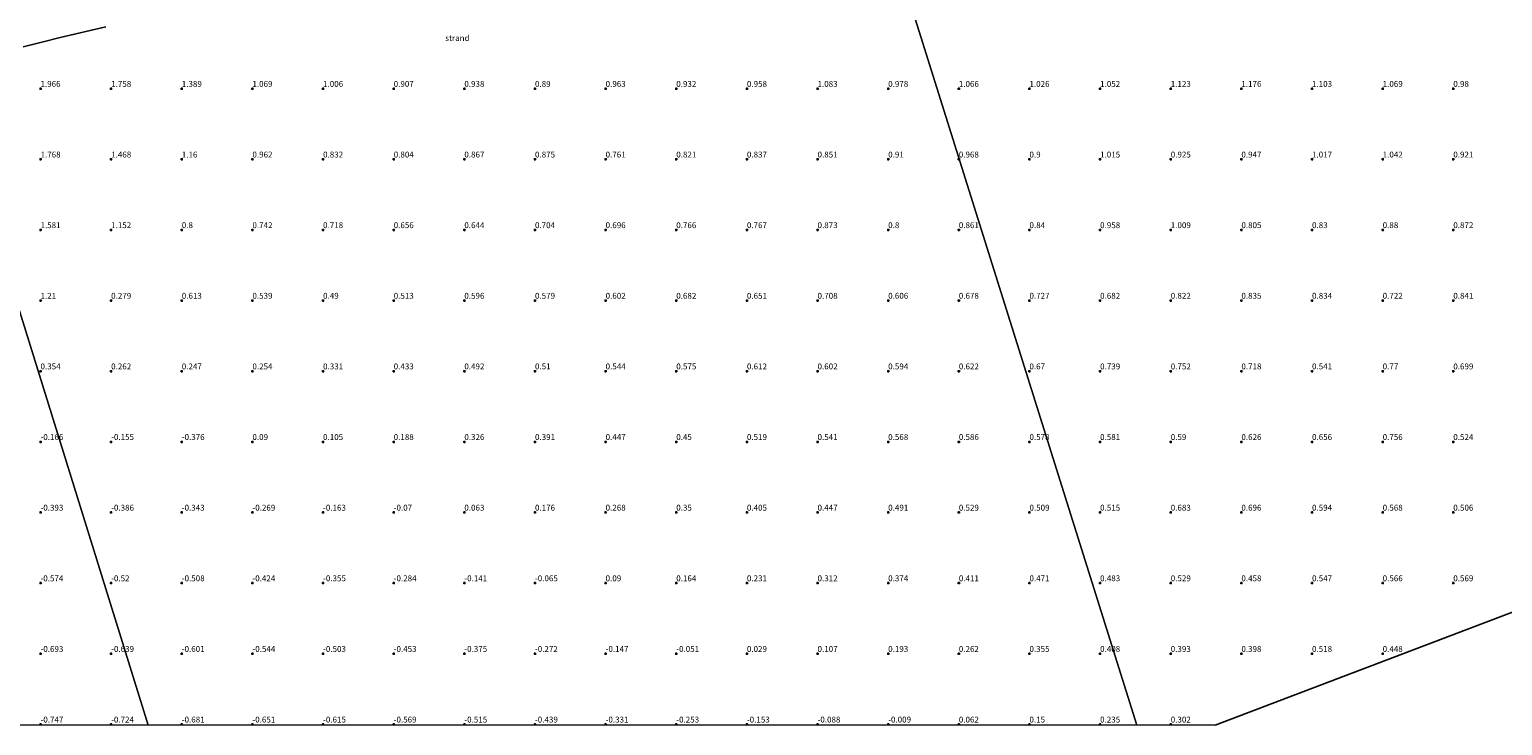
# Model space of a CAD drawing. Units: metres. Extents: x 59997 to 70012, y 437500 to 443753.
# Drawn here: x 60826 to 61452, y 437500 to 437795 of the extents above; entities that cross this region are included whole.
import ezdxf
from ezdxf.enums import TextEntityAlignment as Align

# ---------------------------------------------------------------- set-up
doc = ezdxf.new("R2010")
doc.units = ezdxf.units.M
doc.layers.get('0').update_dxf_attribs({"lineweight": 25})
for name, color, linetype, lineweight in [('B-ME-GR-STRUIKEN-GV-B6', 93, 'Continuous', 18), ('B-ME-GW-TEENLIJN-L-B1', 93, 'Continuous', 18), ('B-ME-IE-GRONDWERKLIJN-GROND_NIETINGERICHT-GV-B6', 253, 'Continuous', 18), ('B-ME-IE-HULPGEOMETRIE-L-B1', 53, 'Continuous', 18)]:
    doc.layers.add(name, color=color, linetype=linetype, lineweight=lineweight)
doc.layers.add('B-ME-GW-HOOGTEPUNT-S-B1', color=10, linetype='Continuous')
doc.layers.add('B-ME-KG-KADASTRAAL-OPNAMEDTMGRENS-L-B1', color=10, linetype='Continuous')
doc.styles.add('NLCS-ISO', font='NLCS-ISO.TTF')

# ---------------------------------------------------------------- blocks, each defined once
blk = doc.blocks.new('hoogtepunt')
for p, q in [((-0.5, 0), (0.5, 0)), ((0, 0.5), (0, -0.5))]:
    blk.add_line(p, q)

msp = doc.modelspace()

# ---------------------------------------------------------------- linework, layer by layer
at = {"layer": 'B-ME-GR-STRUIKEN-GV-B6'}
msp.add_polyline3d([(60858.525, 437796.5963, 2.7595), (60839.1138, 437791.9967, 3.0609), (60831.8838, 437790.1761, 3.2466), (60823.4088, 437788.042, 3.2385)], dxfattribs=at)
at = {"layer": 'B-ME-GW-TEENLIJN-L-B1'}
msp.add_polyline3d([(60823.4088, 437788.042, 3.2385), (60831.8838, 437790.1761, 3.2466), (60839.1138, 437791.9967, 3.0609), (60858.525, 437796.5963, 2.7595)], dxfattribs=at)
at = {"layer": 'B-ME-IE-GRONDWERKLIJN-GROND_NIETINGERICHT-GV-B6'}
for points in [[(61198.5412, 437811.8464, 3.0437), (61296.3698, 437500, 0.4347), (60876.493, 437500, 1.429)], [(61329.6627, 437500, 0.3692), (61296.3698, 437500, 0.4347), (61198.5412, 437811.8464, 3.0437)], [(60823.4088, 437788.042, 3.2385), (60831.8838, 437790.1761, 3.2466), (60839.1138, 437791.9967, 3.0609), (60858.525, 437796.5963, 2.7595)], [(60789.6816, 437779.0314, 4.0689), (60876.493, 437500, 1.429), (60456.8734, 437500, 2.0523)], [(60876.493, 437500, 1.429), (60789.6816, 437779.0314, 4.0689)], [(61674.49, 437631.0152, 0.707), (61329.6627, 437500, 0.3692)]]:
    msp.add_polyline3d(points, dxfattribs=at)
at = {"layer": 'B-ME-IE-HULPGEOMETRIE-L-B1'}
for points in [[(60876.493, 437500, 1.429), (60789.6816, 437779.0314, 4.0689), (60783.8892, 437797.6494, 12.4585), (60780.5381, 437808.4205, 14.4582), (60773.1323, 437832.2243, 7.3041), (60772.4933, 437834.2783, 7.3158), (60770.5446, 437840.542, 7.2648), (60769.715, 437843.2085, 7.1703), (60768.8412, 437846.0169, 7.197), (60767.8525, 437849.195, 6.8082), (60759.5885, 437875.7573, 13.184), (60758.9398, 437877.8422, 13.2555), (60757.4983, 437882.4756, 13.1201), (60757.0379, 437883.9555, 13.325), (60742.4008, 437931.0025, 20.314), (60741.8067, 437932.9121, 20.3189), (60740.2886, 437937.7916, 20.3048), (60740.0032, 437938.7088, 20.3487), (60736.0963, 437951.2666, 23.8904), (60734.9048, 437955.0961, 23.8716), (60734.3092, 437957.0106, 23.8)], [(61296.3698, 437500, 0.4347), (61198.5412, 437811.8464, 3.0437)]]:
    msp.add_polyline3d(points, dxfattribs=at)
at = {"layer": 'B-ME-KG-KADASTRAAL-OPNAMEDTMGRENS-L-B1'}
msp.add_polyline3d([(62345.014, 438376.21, 8.352), (62351.6434, 438355.1896, 12.7872), (62356.3465, 438340.1327, 10.1185), (62362.4773, 438320.5052, 8.0147), (62364.1106, 438315.2765, 7.9752), (62435.5808, 438086.4674, 1.6259), (62470.7714, 437973.806, 1.5178), (62458.7803, 437929.0018, 1.4753), (62276.4717, 437859.7347, 1.2968), (62049.0646, 437773.3327, 1.074), (61674.49, 437631.0152, 0.707), (61329.6627, 437500, 0.3692)], dxfattribs=at)

# ---------------------------------------------------------------- block references
at = {"layer": 'B-ME-GW-HOOGTEPUNT-S-B1', "rotation": 90}
for p in [(60830.7916, 437770.3058, 1.966), (60830.7916, 437770.3058, 1.966), (60860.7916, 437770.3058, 1.758), (60860.7916, 437770.3058, 1.758), (60890.7916, 437770.3058, 1.389), (60890.7916, 437770.3058, 1.389), (60920.7916, 437770.3058, 1.069), (60920.7916, 437770.3058, 1.069), (60950.7916, 437770.3058, 1.006), (60950.7916, 437770.3058, 1.006), (60980.7916, 437770.3058, 0.907), (60980.7916, 437770.3058, 0.907), (61010.7916, 437770.3058, 0.938), (61010.7916, 437770.3058, 0.938), (61040.7916, 437770.3058, 0.89), (61040.7916, 437770.3058, 0.89), (61070.7916, 437770.3058, 0.963), (61070.7916, 437770.3058, 0.963), (61100.7916, 437770.3058, 0.932), (61100.7916, 437770.3058, 0.932), (61130.7916, 437770.3058, 0.958), (61130.7916, 437770.3058, 0.958), (61160.7916, 437770.3058, 1.083), (61160.7916, 437770.3058, 1.083), (61190.7916, 437770.3058, 0.978), (61190.7916, 437770.3058, 0.978), (61220.7916, 437770.3058, 1.066), (61220.7916, 437770.3058, 1.066), (61250.7916, 437770.3058, 1.026), (61250.7916, 437770.3058, 1.026), (61280.7916, 437770.3058, 1.052), (61280.7916, 437770.3058, 1.052), (61310.7916, 437770.3058, 1.123), (61310.7916, 437770.3058, 1.123), (61340.7916, 437770.3058, 1.176), (61340.7916, 437770.3058, 1.176), (61370.7916, 437770.3058, 1.103), (61370.7916, 437770.3058, 1.103), (61400.7916, 437770.3058, 1.069), (61400.7916, 437770.3058, 1.069), (61430.7916, 437770.3058, 0.98), (61430.7916, 437770.3058, 0.98), (60830.7916, 437740.3058, 1.768), (60830.7916, 437740.3058, 1.768), (60860.7916, 437740.3058, 1.468), (60860.7916, 437740.3058, 1.468), (60890.7916, 437740.3058, 1.16), (60890.7916, 437740.3058, 1.16), (60920.7916, 437740.3058, 0.962), (60920.7916, 437740.3058, 0.962), (60950.7916, 437740.3058, 0.832), (60950.7916, 437740.3058, 0.832), (60980.7916, 437740.3058, 0.804), (60980.7916, 437740.3058, 0.804), (61010.7916, 437740.3058, 0.867), (61010.7916, 437740.3058, 0.867), (61040.7916, 437740.3058, 0.875), (61040.7916, 437740.3058, 0.875), (61070.7916, 437740.3058, 0.761), (61070.7916, 437740.3058, 0.761), (61100.7916, 437740.3058, 0.821), (61100.7916, 437740.3058, 0.821), (61130.7916, 437740.3058, 0.837), (61130.7916, 437740.3058, 0.837), (61160.7916, 437740.3058, 0.851), (61160.7916, 437740.3058, 0.851), (61190.7916, 437740.3058, 0.91), (61190.7916, 437740.3058, 0.91), (61220.7916, 437740.3058, 0.968), (61220.7916, 437740.3058, 0.968), (61250.7916, 437740.3058, 0.9), (61250.7916, 437740.3058, 0.9), (61280.7916, 437740.3058, 1.015), (61280.7916, 437740.3058, 1.015), (61310.7916, 437740.3058, 0.925), (61310.7916, 437740.3058, 0.925), (61340.7916, 437740.3058, 0.947), (61340.7916, 437740.3058, 0.947), (61370.7916, 437740.3058, 1.017), (61370.7916, 437740.3058, 1.017), (61400.7916, 437740.3058, 1.042), (61400.7916, 437740.3058, 1.042), (61430.7916, 437740.3058, 0.921), (61430.7916, 437740.3058, 0.921), (60830.7916, 437710.3058, 1.581), (60830.7916, 437710.3058, 1.581), (60860.7916, 437710.3058, 1.152), (60860.7916, 437710.3058, 1.152), (60890.7916, 437710.3058, 0.8), (60890.7916, 437710.3058, 0.8), (60920.7916, 437710.3058, 0.742), (60920.7916, 437710.3058, 0.742), (60950.7916, 437710.3058, 0.718), (60950.7916, 437710.3058, 0.718), (60980.7916, 437710.3058, 0.656), (60980.7916, 437710.3058, 0.656), (61010.7916, 437710.3058, 0.644), (61010.7916, 437710.3058, 0.644), (61040.7916, 437710.3058, 0.704), (61040.7916, 437710.3058, 0.704), (61070.7916, 437710.3058, 0.696), (61070.7916, 437710.3058, 0.696), (61100.7916, 437710.3058, 0.766), (61100.7916, 437710.3058, 0.766), (61130.7916, 437710.3058, 0.767), (61130.7916, 437710.3058, 0.767), (61160.7916, 437710.3058, 0.873), (61160.7916, 437710.3058, 0.873), (61190.7916, 437710.3058, 0.8), (61190.7916, 437710.3058, 0.8), (61220.7916, 437710.3058, 0.861), (61220.7916, 437710.3058, 0.861), (61250.7916, 437710.3058, 0.84), (61250.7916, 437710.3058, 0.84), (61280.7916, 437710.3058, 0.958), (61280.7916, 437710.3058, 0.958), (61310.7916, 437710.3058, 1.009), (61310.7916, 437710.3058, 1.009), (61340.7916, 437710.3058, 0.805), (61340.7916, 437710.3058, 0.805), (61370.7916, 437710.3058, 0.83), (61370.7916, 437710.3058, 0.83), (61400.7916, 437710.3058, 0.88), (61400.7916, 437710.3058, 0.88), (61430.7916, 437710.3058, 0.872), (61430.7916, 437710.3058, 0.872), (60830.7916, 437680.3058, 1.21), (60830.7916, 437680.3058, 1.21), (60860.7916, 437680.3058, 0.279), (60860.7916, 437680.3058, 0.279), (60890.7916, 437680.3058, 0.613), (60890.7916, 437680.3058, 0.613), (60920.7916, 437680.3058, 0.539), (60920.7916, 437680.3058, 0.539), (60950.7916, 437680.3058, 0.49), (60950.7916, 437680.3058, 0.49), (60980.7916, 437680.3058, 0.513), (60980.7916, 437680.3058, 0.513), (61010.7916, 437680.3058, 0.596), (61010.7916, 437680.3058, 0.596), (61040.7916, 437680.3058, 0.579), (61040.7916, 437680.3058, 0.579), (61070.7916, 437680.3058, 0.602), (61070.7916, 437680.3058, 0.602), (61100.7916, 437680.3058, 0.682), (61100.7916, 437680.3058, 0.682), (61130.7916, 437680.3058, 0.651), (61130.7916, 437680.3058, 0.651), (61160.7916, 437680.3058, 0.708), (61160.7916, 437680.3058, 0.708), (61190.7916, 437680.3058, 0.606), (61190.7916, 437680.3058, 0.606), (61220.7916, 437680.3058, 0.678), (61220.7916, 437680.3058, 0.678), (61250.7916, 437680.3058, 0.727), (61250.7916, 437680.3058, 0.727), (61280.7916, 437680.3058, 0.682), (61280.7916, 437680.3058, 0.682), (61310.7916, 437680.3058, 0.822), (61310.7916, 437680.3058, 0.822), (61340.7916, 437680.3058, 0.835), (61340.7916, 437680.3058, 0.835), (61370.7916, 437680.3058, 0.834), (61370.7916, 437680.3058, 0.834), (61400.7916, 437680.3058, 0.722), (61400.7916, 437680.3058, 0.722), (61430.7916, 437680.3058, 0.841), (61430.7916, 437680.3058, 0.841), (60830.7916, 437650.3058, 0.354), (60830.7916, 437650.3058, 0.354), (60860.7916, 437650.3058, 0.262), (60860.7916, 437650.3058, 0.262), (60890.7916, 437650.3058, 0.247), (60890.7916, 437650.3058, 0.247), (60920.7916, 437650.3058, 0.254), (60920.7916, 437650.3058, 0.254), (60950.7916, 437650.3058, 0.331), (60950.7916, 437650.3058, 0.331), (60980.7916, 437650.3058, 0.433), (60980.7916, 437650.3058, 0.433), (61010.7916, 437650.3058, 0.492), (61010.7916, 437650.3058, 0.492), (61040.7916, 437650.3058, 0.51), (61040.7916, 437650.3058, 0.51), (61070.7916, 437650.3058, 0.544), (61070.7916, 437650.3058, 0.544), (61100.7916, 437650.3058, 0.575), (61100.7916, 437650.3058, 0.575), (61130.7916, 437650.3058, 0.612), (61130.7916, 437650.3058, 0.612), (61160.7916, 437650.3058, 0.602), (61160.7916, 437650.3058, 0.602), (61190.7916, 437650.3058, 0.594), (61190.7916, 437650.3058, 0.594), (61220.7916, 437650.3058, 0.622), (61220.7916, 437650.3058, 0.622), (61250.7916, 437650.3058, 0.67), (61250.7916, 437650.3058, 0.67), (61280.7916, 437650.3058, 0.739), (61280.7916, 437650.3058, 0.739), (61310.7916, 437650.3058, 0.752), (61310.7916, 437650.3058, 0.752), (61340.7916, 437650.3058, 0.718), (61340.7916, 437650.3058, 0.718), (61370.7916, 437650.3058, 0.541), (61370.7916, 437650.3058, 0.541), (61400.7916, 437650.3058, 0.77), (61400.7916, 437650.3058, 0.77), (61430.7916, 437650.3058, 0.699), (61430.7916, 437650.3058, 0.699), (60830.7916, 437620.3058, -0.166), (60830.7916, 437620.3058, -0.166), (60860.7916, 437620.3058, -0.155), (60860.7916, 437620.3058, -0.155), (60890.7916, 437620.3058, -0.376), (60890.7916, 437620.3058, -0.376), (60920.7916, 437620.3058, 0.09), (60920.7916, 437620.3058, 0.09), (60950.7916, 437620.3058, 0.105), (60950.7916, 437620.3058, 0.105), (60980.7916, 437620.3058, 0.188), (60980.7916, 437620.3058, 0.188), (61010.7916, 437620.3058, 0.326), (61010.7916, 437620.3058, 0.326), (61040.7916, 437620.3058, 0.391), (61040.7916, 437620.3058, 0.391), (61070.7916, 437620.3058, 0.447), (61070.7916, 437620.3058, 0.447), (61100.7916, 437620.3058, 0.45), (61100.7916, 437620.3058, 0.45), (61130.7916, 437620.3058, 0.519), (61130.7916, 437620.3058, 0.519), (61160.7916, 437620.3058, 0.541), (61160.7916, 437620.3058, 0.541), (61190.7916, 437620.3058, 0.568), (61190.7916, 437620.3058, 0.568), (61220.7916, 437620.3058, 0.586), (61220.7916, 437620.3058, 0.586), (61250.7916, 437620.3058, 0.578), (61250.7916, 437620.3058, 0.578), (61280.7916, 437620.3058, 0.581), (61280.7916, 437620.3058, 0.581), (61310.7916, 437620.3058, 0.59), (61310.7916, 437620.3058, 0.59), (61340.7916, 437620.3058, 0.626), (61340.7916, 437620.3058, 0.626), (61370.7916, 437620.3058, 0.656), (61370.7916, 437620.3058, 0.656), (61400.7916, 437620.3058, 0.756), (61400.7916, 437620.3058, 0.756), (61430.7916, 437620.3058, 0.524), (61430.7916, 437620.3058, 0.524), (60830.7916, 437590.3058, -0.393), (60830.7916, 437590.3058, -0.393), (60860.7916, 437590.3058, -0.386), (60860.7916, 437590.3058, -0.386), (60890.7916, 437590.3058, -0.343), (60890.7916, 437590.3058, -0.343), (60920.7916, 437590.3058, -0.269), (60920.7916, 437590.3058, -0.269), (60950.7916, 437590.3058, -0.163), (60950.7916, 437590.3058, -0.163), (60980.7916, 437590.3058, -0.07), (60980.7916, 437590.3058, -0.07), (61010.7916, 437590.3058, 0.063), (61010.7916, 437590.3058, 0.063), (61040.7916, 437590.3058, 0.176), (61040.7916, 437590.3058, 0.176), (61070.7916, 437590.3058, 0.268), (61070.7916, 437590.3058, 0.268), (61100.7916, 437590.3058, 0.35), (61100.7916, 437590.3058, 0.35), (61130.7916, 437590.3058, 0.405), (61130.7916, 437590.3058, 0.405), (61160.7916, 437590.3058, 0.447), (61160.7916, 437590.3058, 0.447), (61190.7916, 437590.3058, 0.491), (61190.7916, 437590.3058, 0.491), (61220.7916, 437590.3058, 0.529), (61220.7916, 437590.3058, 0.529), (61250.7916, 437590.3058, 0.509), (61250.7916, 437590.3058, 0.509), (61280.7916, 437590.3058, 0.515), (61280.7916, 437590.3058, 0.515), (61310.7916, 437590.3058, 0.683), (61310.7916, 437590.3058, 0.683), (61340.7916, 437590.3058, 0.696), (61340.7916, 437590.3058, 0.696), (61370.7916, 437590.3058, 0.594), (61370.7916, 437590.3058, 0.594), (61400.7916, 437590.3058, 0.568), (61400.7916, 437590.3058, 0.568), (61430.7916, 437590.3058, 0.506), (61430.7916, 437590.3058, 0.506), (60830.7916, 437560.3058, -0.574), (60830.7916, 437560.3058, -0.574), (60860.7916, 437560.3058, -0.52), (60860.7916, 437560.3058, -0.52), (60890.7916, 437560.3058, -0.508), (60890.7916, 437560.3058, -0.508), (60920.7916, 437560.3058, -0.424), (60920.7916, 437560.3058, -0.424), (60950.7916, 437560.3058, -0.355), (60950.7916, 437560.3058, -0.355), (60980.7916, 437560.3058, -0.284), (60980.7916, 437560.3058, -0.284), (61010.7916, 437560.3058, -0.141), (61010.7916, 437560.3058, -0.141), (61040.7916, 437560.3058, -0.065), (61040.7916, 437560.3058, -0.065), (61070.7916, 437560.3058, 0.09), (61070.7916, 437560.3058, 0.09), (61100.7916, 437560.3058, 0.164), (61100.7916, 437560.3058, 0.164), (61130.7916, 437560.3058, 0.231), (61130.7916, 437560.3058, 0.231), (61160.7916, 437560.3058, 0.312), (61160.7916, 437560.3058, 0.312), (61190.7916, 437560.3058, 0.374), (61190.7916, 437560.3058, 0.374), (61220.7916, 437560.3058, 0.411), (61220.7916, 437560.3058, 0.411), (61250.7916, 437560.3058, 0.471), (61250.7916, 437560.3058, 0.471), (61280.7916, 437560.3058, 0.483), (61280.7916, 437560.3058, 0.483), (61310.7916, 437560.3058, 0.529), (61310.7916, 437560.3058, 0.529), (61340.7916, 437560.3058, 0.458), (61340.7916, 437560.3058, 0.458), (61370.7916, 437560.3058, 0.547), (61370.7916, 437560.3058, 0.547), (61400.7916, 437560.3058, 0.566), (61400.7916, 437560.3058, 0.566), (61430.7916, 437560.3058, 0.569), (61430.7916, 437560.3058, 0.569), (60830.7916, 437530.3058, -0.693), (60830.7916, 437530.3058, -0.693), (60860.7916, 437530.3058, -0.639), (60860.7916, 437530.3058, -0.639), (60890.7916, 437530.3058, -0.601), (60890.7916, 437530.3058, -0.601), (60920.7916, 437530.3058, -0.544), (60920.7916, 437530.3058, -0.544), (60950.7916, 437530.3058, -0.503), (60950.7916, 437530.3058, -0.503), (60980.7916, 437530.3058, -0.453), (60980.7916, 437530.3058, -0.453), (61010.7916, 437530.3058, -0.375), (61010.7916, 437530.3058, -0.375), (61040.7916, 437530.3058, -0.272), (61040.7916, 437530.3058, -0.272), (61070.7916, 437530.3058, -0.147), (61070.7916, 437530.3058, -0.147), (61100.7916, 437530.3058, -0.051), (61100.7916, 437530.3058, -0.051), (61130.7916, 437530.3058, 0.029), (61130.7916, 437530.3058, 0.029), (61160.7916, 437530.3058, 0.107), (61160.7916, 437530.3058, 0.107), (61190.7916, 437530.3058, 0.193), (61190.7916, 437530.3058, 0.193), (61220.7916, 437530.3058, 0.262), (61220.7916, 437530.3058, 0.262), (61250.7916, 437530.3058, 0.355), (61250.7916, 437530.3058, 0.355), (61280.7916, 437530.3058, 0.408), (61280.7916, 437530.3058, 0.408), (61310.7916, 437530.3058, 0.393), (61310.7916, 437530.3058, 0.393), (61340.7916, 437530.3058, 0.398), (61340.7916, 437530.3058, 0.398), (61370.7916, 437530.3058, 0.518), (61370.7916, 437530.3058, 0.518), (61400.7916, 437530.3058, 0.448), (61400.7916, 437530.3058, 0.448), (60830.7916, 437500.3058, -0.747), (60830.7916, 437500.3058, -0.747), (60860.7916, 437500.3058, -0.724), (60860.7916, 437500.3058, -0.724), (60890.7916, 437500.3058, -0.681), (60890.7916, 437500.3058, -0.681), (60920.7916, 437500.3058, -0.651), (60920.7916, 437500.3058, -0.651), (60950.7916, 437500.3058, -0.615), (60950.7916, 437500.3058, -0.615), (60980.7916, 437500.3058, -0.569), (60980.7916, 437500.3058, -0.569), (61010.7916, 437500.3058, -0.515), (61010.7916, 437500.3058, -0.515), (61040.7916, 437500.3058, -0.439), (61040.7916, 437500.3058, -0.439), (61070.7916, 437500.3058, -0.331), (61070.7916, 437500.3058, -0.331), (61100.7916, 437500.3058, -0.253), (61100.7916, 437500.3058, -0.253), (61130.7916, 437500.3058, -0.153), (61130.7916, 437500.3058, -0.153), (61160.7916, 437500.3058, -0.088), (61160.7916, 437500.3058, -0.088), (61190.7916, 437500.3058, -0.009), (61190.7916, 437500.3058, -0.009), (61220.7916, 437500.3058, 0.062), (61220.7916, 437500.3058, 0.062), (61250.7916, 437500.3058, 0.15), (61250.7916, 437500.3058, 0.15), (61280.7916, 437500.3058, 0.235), (61280.7916, 437500.3058, 0.235), (61310.7916, 437500.3058, 0.302), (61310.7916, 437500.3058, 0.302)]:
    msp.add_blockref('hoogtepunt', p, dxfattribs=at)

# ---------------------------------------------------------------- texts
at = {"layer": 'B-ME-GW-HOOGTEPUNT-S-B1', "ltscale": 0.2, "style": 'NLCS-ISO'}
for s, p in [('1.966', (60830.7916, 437770.3058, 1.966)), ('1.966', (60830.7916, 437770.3058, 1.966)), ('1.758', (60860.7916, 437770.3058, 1.758)), ('1.758', (60860.7916, 437770.3058, 1.758)), ('1.389', (60890.7916, 437770.3058, 1.389)), ('1.389', (60890.7916, 437770.3058, 1.389)), ('1.069', (60920.7916, 437770.3058, 1.069)), ('1.069', (60920.7916, 437770.3058, 1.069)), ('1.006', (60950.7916, 437770.3058, 1.006)), ('1.006', (60950.7916, 437770.3058, 1.006)), ('0.907', (60980.7916, 437770.3058, 0.907)), ('0.907', (60980.7916, 437770.3058, 0.907)), ('0.938', (61010.7916, 437770.3058, 0.938)), ('0.938', (61010.7916, 437770.3058, 0.938)), ('0.89', (61040.7916, 437770.3058, 0.89)), ('0.89', (61040.7916, 437770.3058, 0.89)), ('0.963', (61070.7916, 437770.3058, 0.963)), ('0.963', (61070.7916, 437770.3058, 0.963)), ('0.932', (61100.7916, 437770.3058, 0.932)), ('0.932', (61100.7916, 437770.3058, 0.932)), ('0.958', (61130.7916, 437770.3058, 0.958)), ('0.958', (61130.7916, 437770.3058, 0.958)), ('1.083', (61160.7916, 437770.3058, 1.083)), ('1.083', (61160.7916, 437770.3058, 1.083)), ('0.978', (61190.7916, 437770.3058, 0.978)), ('0.978', (61190.7916, 437770.3058, 0.978)), ('1.066', (61220.7916, 437770.3058, 1.066)), ('1.066', (61220.7916, 437770.3058, 1.066)), ('1.026', (61250.7916, 437770.3058, 1.026)), ('1.026', (61250.7916, 437770.3058, 1.026)), ('1.052', (61280.7916, 437770.3058, 1.052)), ('1.052', (61280.7916, 437770.3058, 1.052)), ('1.123', (61310.7916, 437770.3058, 1.123)), ('1.123', (61310.7916, 437770.3058, 1.123)), ('1.176', (61340.7916, 437770.3058, 1.176)), ('1.176', (61340.7916, 437770.3058, 1.176)), ('1.103', (61370.7916, 437770.3058, 1.103)), ('1.103', (61370.7916, 437770.3058, 1.103)), ('1.069', (61400.7916, 437770.3058, 1.069)), ('1.069', (61400.7916, 437770.3058, 1.069)), ('0.98', (61430.7916, 437770.3058, 0.98)), ('0.98', (61430.7916, 437770.3058, 0.98)), ('1.768', (60830.7916, 437740.3058, 1.768)), ('1.768', (60830.7916, 437740.3058, 1.768)), ('1.468', (60860.7916, 437740.3058, 1.468)), ('1.468', (60860.7916, 437740.3058, 1.468)), ('1.16', (60890.7916, 437740.3058, 1.16)), ('1.16', (60890.7916, 437740.3058, 1.16)), ('0.962', (60920.7916, 437740.3058, 0.962)), ('0.962', (60920.7916, 437740.3058, 0.962)), ('0.832', (60950.7916, 437740.3058, 0.832)), ('0.832', (60950.7916, 437740.3058, 0.832)), ('0.804', (60980.7916, 437740.3058, 0.804)), ('0.804', (60980.7916, 437740.3058, 0.804)), ('0.867', (61010.7916, 437740.3058, 0.867)), ('0.867', (61010.7916, 437740.3058, 0.867)), ('0.875', (61040.7916, 437740.3058, 0.875)), ('0.875', (61040.7916, 437740.3058, 0.875)), ('0.761', (61070.7916, 437740.3058, 0.761)), ('0.761', (61070.7916, 437740.3058, 0.761)), ('0.821', (61100.7916, 437740.3058, 0.821)), ('0.821', (61100.7916, 437740.3058, 0.821)), ('0.837', (61130.7916, 437740.3058, 0.837)), ('0.837', (61130.7916, 437740.3058, 0.837)), ('0.851', (61160.7916, 437740.3058, 0.851)), ('0.851', (61160.7916, 437740.3058, 0.851)), ('0.91', (61190.7916, 437740.3058, 0.91)), ('0.91', (61190.7916, 437740.3058, 0.91)), ('0.968', (61220.7916, 437740.3058, 0.968)), ('0.968', (61220.7916, 437740.3058, 0.968)), ('0.9', (61250.7916, 437740.3058, 0.9)), ('0.9', (61250.7916, 437740.3058, 0.9)), ('1.015', (61280.7916, 437740.3058, 1.015)), ('1.015', (61280.7916, 437740.3058, 1.015)), ('0.925', (61310.7916, 437740.3058, 0.925)), ('0.925', (61310.7916, 437740.3058, 0.925)), ('0.947', (61340.7916, 437740.3058, 0.947)), ('0.947', (61340.7916, 437740.3058, 0.947)), ('1.017', (61370.7916, 437740.3058, 1.017)), ('1.017', (61370.7916, 437740.3058, 1.017)), ('1.042', (61400.7916, 437740.3058, 1.042)), ('1.042', (61400.7916, 437740.3058, 1.042)), ('0.921', (61430.7916, 437740.3058, 0.921)), ('0.921', (61430.7916, 437740.3058, 0.921)), ('1.581', (60830.7916, 437710.3058, 1.581)), ('1.581', (60830.7916, 437710.3058, 1.581)), ('1.152', (60860.7916, 437710.3058, 1.152)), ('1.152', (60860.7916, 437710.3058, 1.152)), ('0.8', (60890.7916, 437710.3058, 0.8)), ('0.8', (60890.7916, 437710.3058, 0.8)), ('0.742', (60920.7916, 437710.3058, 0.742)), ('0.742', (60920.7916, 437710.3058, 0.742)), ('0.718', (60950.7916, 437710.3058, 0.718)), ('0.718', (60950.7916, 437710.3058, 0.718)), ('0.656', (60980.7916, 437710.3058, 0.656)), ('0.656', (60980.7916, 437710.3058, 0.656)), ('0.644', (61010.7916, 437710.3058, 0.644)), ('0.644', (61010.7916, 437710.3058, 0.644)), ('0.704', (61040.7916, 437710.3058, 0.704)), ('0.704', (61040.7916, 437710.3058, 0.704)), ('0.696', (61070.7916, 437710.3058, 0.696)), ('0.696', (61070.7916, 437710.3058, 0.696)), ('0.766', (61100.7916, 437710.3058, 0.766)), ('0.766', (61100.7916, 437710.3058, 0.766)), ('0.767', (61130.7916, 437710.3058, 0.767)), ('0.767', (61130.7916, 437710.3058, 0.767)), ('0.873', (61160.7916, 437710.3058, 0.873)), ('0.873', (61160.7916, 437710.3058, 0.873)), ('0.8', (61190.7916, 437710.3058, 0.8)), ('0.8', (61190.7916, 437710.3058, 0.8)), ('0.861', (61220.7916, 437710.3058, 0.861)), ('0.861', (61220.7916, 437710.3058, 0.861)), ('0.84', (61250.7916, 437710.3058, 0.84)), ('0.84', (61250.7916, 437710.3058, 0.84)), ('0.958', (61280.7916, 437710.3058, 0.958)), ('0.958', (61280.7916, 437710.3058, 0.958)), ('1.009', (61310.7916, 437710.3058, 1.009)), ('1.009', (61310.7916, 437710.3058, 1.009)), ('0.805', (61340.7916, 437710.3058, 0.805)), ('0.805', (61340.7916, 437710.3058, 0.805)), ('0.83', (61370.7916, 437710.3058, 0.83)), ('0.83', (61370.7916, 437710.3058, 0.83)), ('0.88', (61400.7916, 437710.3058, 0.88)), ('0.88', (61400.7916, 437710.3058, 0.88)), ('0.872', (61430.7916, 437710.3058, 0.872)), ('0.872', (61430.7916, 437710.3058, 0.872)), ('1.21', (60830.7916, 437680.3058, 1.21)), ('1.21', (60830.7916, 437680.3058, 1.21)), ('0.279', (60860.7916, 437680.3058, 0.279)), ('0.279', (60860.7916, 437680.3058, 0.279)), ('0.613', (60890.7916, 437680.3058, 0.613)), ('0.613', (60890.7916, 437680.3058, 0.613)), ('0.539', (60920.7916, 437680.3058, 0.539)), ('0.539', (60920.7916, 437680.3058, 0.539)), ('0.49', (60950.7916, 437680.3058, 0.49)), ('0.49', (60950.7916, 437680.3058, 0.49)), ('0.513', (60980.7916, 437680.3058, 0.513)), ('0.513', (60980.7916, 437680.3058, 0.513)), ('0.596', (61010.7916, 437680.3058, 0.596)), ('0.596', (61010.7916, 437680.3058, 0.596)), ('0.579', (61040.7916, 437680.3058, 0.579)), ('0.579', (61040.7916, 437680.3058, 0.579)), ('0.602', (61070.7916, 437680.3058, 0.602)), ('0.602', (61070.7916, 437680.3058, 0.602)), ('0.682', (61100.7916, 437680.3058, 0.682)), ('0.682', (61100.7916, 437680.3058, 0.682)), ('0.651', (61130.7916, 437680.3058, 0.651)), ('0.651', (61130.7916, 437680.3058, 0.651)), ('0.708', (61160.7916, 437680.3058, 0.708)), ('0.708', (61160.7916, 437680.3058, 0.708)), ('0.606', (61190.7916, 437680.3058, 0.606)), ('0.606', (61190.7916, 437680.3058, 0.606)), ('0.678', (61220.7916, 437680.3058, 0.678)), ('0.678', (61220.7916, 437680.3058, 0.678)), ('0.727', (61250.7916, 437680.3058, 0.727)), ('0.727', (61250.7916, 437680.3058, 0.727)), ('0.682', (61280.7916, 437680.3058, 0.682)), ('0.682', (61280.7916, 437680.3058, 0.682)), ('0.822', (61310.7916, 437680.3058, 0.822)), ('0.822', (61310.7916, 437680.3058, 0.822)), ('0.835', (61340.7916, 437680.3058, 0.835)), ('0.835', (61340.7916, 437680.3058, 0.835)), ('0.834', (61370.7916, 437680.3058, 0.834)), ('0.834', (61370.7916, 437680.3058, 0.834)), ('0.722', (61400.7916, 437680.3058, 0.722)), ('0.722', (61400.7916, 437680.3058, 0.722)), ('0.841', (61430.7916, 437680.3058, 0.841)), ('0.841', (61430.7916, 437680.3058, 0.841)), ('0.354', (60830.7916, 437650.3058, 0.354)), ('0.354', (60830.7916, 437650.3058, 0.354)), ('0.262', (60860.7916, 437650.3058, 0.262)), ('0.262', (60860.7916, 437650.3058, 0.262)), ('0.247', (60890.7916, 437650.3058, 0.247)), ('0.247', (60890.7916, 437650.3058, 0.247)), ('0.254', (60920.7916, 437650.3058, 0.254)), ('0.254', (60920.7916, 437650.3058, 0.254)), ('0.331', (60950.7916, 437650.3058, 0.331)), ('0.331', (60950.7916, 437650.3058, 0.331)), ('0.433', (60980.7916, 437650.3058, 0.433)), ('0.433', (60980.7916, 437650.3058, 0.433)), ('0.492', (61010.7916, 437650.3058, 0.492)), ('0.492', (61010.7916, 437650.3058, 0.492)), ('0.51', (61040.7916, 437650.3058, 0.51)), ('0.51', (61040.7916, 437650.3058, 0.51)), ('0.544', (61070.7916, 437650.3058, 0.544)), ('0.544', (61070.7916, 437650.3058, 0.544)), ('0.575', (61100.7916, 437650.3058, 0.575)), ('0.575', (61100.7916, 437650.3058, 0.575)), ('0.612', (61130.7916, 437650.3058, 0.612)), ('0.612', (61130.7916, 437650.3058, 0.612)), ('0.602', (61160.7916, 437650.3058, 0.602)), ('0.602', (61160.7916, 437650.3058, 0.602)), ('0.594', (61190.7916, 437650.3058, 0.594)), ('0.594', (61190.7916, 437650.3058, 0.594)), ('0.622', (61220.7916, 437650.3058, 0.622)), ('0.622', (61220.7916, 437650.3058, 0.622)), ('0.67', (61250.7916, 437650.3058, 0.67)), ('0.67', (61250.7916, 437650.3058, 0.67)), ('0.739', (61280.7916, 437650.3058, 0.739)), ('0.739', (61280.7916, 437650.3058, 0.739)), ('0.752', (61310.7916, 437650.3058, 0.752)), ('0.752', (61310.7916, 437650.3058, 0.752)), ('0.718', (61340.7916, 437650.3058, 0.718)), ('0.718', (61340.7916, 437650.3058, 0.718)), ('0.541', (61370.7916, 437650.3058, 0.541)), ('0.541', (61370.7916, 437650.3058, 0.541)), ('0.77', (61400.7916, 437650.3058, 0.77)), ('0.77', (61400.7916, 437650.3058, 0.77)), ('0.699', (61430.7916, 437650.3058, 0.699)), ('0.699', (61430.7916, 437650.3058, 0.699)), ('-0.166', (60830.7916, 437620.3058, -0.166)), ('-0.166', (60830.7916, 437620.3058, -0.166)), ('-0.155', (60860.7916, 437620.3058, -0.155)), ('-0.155', (60860.7916, 437620.3058, -0.155)), ('-0.376', (60890.7916, 437620.3058, -0.376)), ('-0.376', (60890.7916, 437620.3058, -0.376)), ('0.09', (60920.7916, 437620.3058, 0.09)), ('0.09', (60920.7916, 437620.3058, 0.09)), ('0.105', (60950.7916, 437620.3058, 0.105)), ('0.105', (60950.7916, 437620.3058, 0.105)), ('0.188', (60980.7916, 437620.3058, 0.188)), ('0.188', (60980.7916, 437620.3058, 0.188)), ('0.326', (61010.7916, 437620.3058, 0.326)), ('0.326', (61010.7916, 437620.3058, 0.326)), ('0.391', (61040.7916, 437620.3058, 0.391)), ('0.391', (61040.7916, 437620.3058, 0.391)), ('0.447', (61070.7916, 437620.3058, 0.447)), ('0.447', (61070.7916, 437620.3058, 0.447)), ('0.45', (61100.7916, 437620.3058, 0.45)), ('0.45', (61100.7916, 437620.3058, 0.45)), ('0.519', (61130.7916, 437620.3058, 0.519)), ('0.519', (61130.7916, 437620.3058, 0.519)), ('0.541', (61160.7916, 437620.3058, 0.541)), ('0.541', (61160.7916, 437620.3058, 0.541)), ('0.568', (61190.7916, 437620.3058, 0.568)), ('0.568', (61190.7916, 437620.3058, 0.568)), ('0.586', (61220.7916, 437620.3058, 0.586)), ('0.586', (61220.7916, 437620.3058, 0.586)), ('0.578', (61250.7916, 437620.3058, 0.578)), ('0.578', (61250.7916, 437620.3058, 0.578)), ('0.581', (61280.7916, 437620.3058, 0.581)), ('0.581', (61280.7916, 437620.3058, 0.581)), ('0.59', (61310.7916, 437620.3058, 0.59)), ('0.59', (61310.7916, 437620.3058, 0.59)), ('0.626', (61340.7916, 437620.3058, 0.626)), ('0.626', (61340.7916, 437620.3058, 0.626)), ('0.656', (61370.7916, 437620.3058, 0.656)), ('0.656', (61370.7916, 437620.3058, 0.656)), ('0.756', (61400.7916, 437620.3058, 0.756)), ('0.756', (61400.7916, 437620.3058, 0.756)), ('0.524', (61430.7916, 437620.3058, 0.524)), ('0.524', (61430.7916, 437620.3058, 0.524)), ('-0.393', (60830.7916, 437590.3058, -0.393)), ('-0.393', (60830.7916, 437590.3058, -0.393)), ('-0.386', (60860.7916, 437590.3058, -0.386)), ('-0.386', (60860.7916, 437590.3058, -0.386)), ('-0.343', (60890.7916, 437590.3058, -0.343)), ('-0.343', (60890.7916, 437590.3058, -0.343)), ('-0.269', (60920.7916, 437590.3058, -0.269)), ('-0.269', (60920.7916, 437590.3058, -0.269)), ('-0.163', (60950.7916, 437590.3058, -0.163)), ('-0.163', (60950.7916, 437590.3058, -0.163)), ('-0.07', (60980.7916, 437590.3058, -0.07)), ('-0.07', (60980.7916, 437590.3058, -0.07)), ('0.063', (61010.7916, 437590.3058, 0.063)), ('0.063', (61010.7916, 437590.3058, 0.063)), ('0.176', (61040.7916, 437590.3058, 0.176)), ('0.176', (61040.7916, 437590.3058, 0.176)), ('0.268', (61070.7916, 437590.3058, 0.268)), ('0.268', (61070.7916, 437590.3058, 0.268)), ('0.35', (61100.7916, 437590.3058, 0.35)), ('0.35', (61100.7916, 437590.3058, 0.35)), ('0.405', (61130.7916, 437590.3058, 0.405)), ('0.405', (61130.7916, 437590.3058, 0.405)), ('0.447', (61160.7916, 437590.3058, 0.447)), ('0.447', (61160.7916, 437590.3058, 0.447)), ('0.491', (61190.7916, 437590.3058, 0.491)), ('0.491', (61190.7916, 437590.3058, 0.491)), ('0.529', (61220.7916, 437590.3058, 0.529)), ('0.529', (61220.7916, 437590.3058, 0.529)), ('0.509', (61250.7916, 437590.3058, 0.509)), ('0.509', (61250.7916, 437590.3058, 0.509)), ('0.515', (61280.7916, 437590.3058, 0.515)), ('0.515', (61280.7916, 437590.3058, 0.515)), ('0.683', (61310.7916, 437590.3058, 0.683)), ('0.683', (61310.7916, 437590.3058, 0.683)), ('0.696', (61340.7916, 437590.3058, 0.696)), ('0.696', (61340.7916, 437590.3058, 0.696)), ('0.594', (61370.7916, 437590.3058, 0.594)), ('0.594', (61370.7916, 437590.3058, 0.594)), ('0.568', (61400.7916, 437590.3058, 0.568)), ('0.568', (61400.7916, 437590.3058, 0.568)), ('0.506', (61430.7916, 437590.3058, 0.506)), ('0.506', (61430.7916, 437590.3058, 0.506)), ('-0.574', (60830.7916, 437560.3058, -0.574)), ('-0.574', (60830.7916, 437560.3058, -0.574)), ('-0.52', (60860.7916, 437560.3058, -0.52)), ('-0.52', (60860.7916, 437560.3058, -0.52)), ('-0.508', (60890.7916, 437560.3058, -0.508)), ('-0.508', (60890.7916, 437560.3058, -0.508)), ('-0.424', (60920.7916, 437560.3058, -0.424)), ('-0.424', (60920.7916, 437560.3058, -0.424)), ('-0.355', (60950.7916, 437560.3058, -0.355)), ('-0.355', (60950.7916, 437560.3058, -0.355)), ('-0.284', (60980.7916, 437560.3058, -0.284)), ('-0.284', (60980.7916, 437560.3058, -0.284)), ('-0.141', (61010.7916, 437560.3058, -0.141)), ('-0.141', (61010.7916, 437560.3058, -0.141)), ('-0.065', (61040.7916, 437560.3058, -0.065)), ('-0.065', (61040.7916, 437560.3058, -0.065)), ('0.09', (61070.7916, 437560.3058, 0.09)), ('0.09', (61070.7916, 437560.3058, 0.09)), ('0.164', (61100.7916, 437560.3058, 0.164)), ('0.164', (61100.7916, 437560.3058, 0.164)), ('0.231', (61130.7916, 437560.3058, 0.231)), ('0.231', (61130.7916, 437560.3058, 0.231)), ('0.312', (61160.7916, 437560.3058, 0.312)), ('0.312', (61160.7916, 437560.3058, 0.312)), ('0.374', (61190.7916, 437560.3058, 0.374)), ('0.374', (61190.7916, 437560.3058, 0.374)), ('0.411', (61220.7916, 437560.3058, 0.411)), ('0.411', (61220.7916, 437560.3058, 0.411)), ('0.471', (61250.7916, 437560.3058, 0.471)), ('0.471', (61250.7916, 437560.3058, 0.471)), ('0.483', (61280.7916, 437560.3058, 0.483)), ('0.483', (61280.7916, 437560.3058, 0.483)), ('0.529', (61310.7916, 437560.3058, 0.529)), ('0.529', (61310.7916, 437560.3058, 0.529)), ('0.458', (61340.7916, 437560.3058, 0.458)), ('0.458', (61340.7916, 437560.3058, 0.458)), ('0.547', (61370.7916, 437560.3058, 0.547)), ('0.547', (61370.7916, 437560.3058, 0.547)), ('0.566', (61400.7916, 437560.3058, 0.566)), ('0.566', (61400.7916, 437560.3058, 0.566)), ('0.569', (61430.7916, 437560.3058, 0.569)), ('0.569', (61430.7916, 437560.3058, 0.569)), ('-0.693', (60830.7916, 437530.3058, -0.693)), ('-0.693', (60830.7916, 437530.3058, -0.693)), ('-0.639', (60860.7916, 437530.3058, -0.639)), ('-0.639', (60860.7916, 437530.3058, -0.639)), ('-0.601', (60890.7916, 437530.3058, -0.601)), ('-0.601', (60890.7916, 437530.3058, -0.601)), ('-0.544', (60920.7916, 437530.3058, -0.544)), ('-0.544', (60920.7916, 437530.3058, -0.544)), ('-0.503', (60950.7916, 437530.3058, -0.503)), ('-0.503', (60950.7916, 437530.3058, -0.503)), ('-0.453', (60980.7916, 437530.3058, -0.453)), ('-0.453', (60980.7916, 437530.3058, -0.453)), ('-0.375', (61010.7916, 437530.3058, -0.375)), ('-0.375', (61010.7916, 437530.3058, -0.375)), ('-0.272', (61040.7916, 437530.3058, -0.272)), ('-0.272', (61040.7916, 437530.3058, -0.272)), ('-0.147', (61070.7916, 437530.3058, -0.147)), ('-0.147', (61070.7916, 437530.3058, -0.147)), ('-0.051', (61100.7916, 437530.3058, -0.051)), ('-0.051', (61100.7916, 437530.3058, -0.051)), ('0.029', (61130.7916, 437530.3058, 0.029)), ('0.029', (61130.7916, 437530.3058, 0.029)), ('0.107', (61160.7916, 437530.3058, 0.107)), ('0.107', (61160.7916, 437530.3058, 0.107)), ('0.193', (61190.7916, 437530.3058, 0.193)), ('0.193', (61190.7916, 437530.3058, 0.193)), ('0.262', (61220.7916, 437530.3058, 0.262)), ('0.262', (61220.7916, 437530.3058, 0.262)), ('0.355', (61250.7916, 437530.3058, 0.355)), ('0.355', (61250.7916, 437530.3058, 0.355)), ('0.408', (61280.7916, 437530.3058, 0.408)), ('0.408', (61280.7916, 437530.3058, 0.408)), ('0.393', (61310.7916, 437530.3058, 0.393)), ('0.393', (61310.7916, 437530.3058, 0.393)), ('0.398', (61340.7916, 437530.3058, 0.398)), ('0.398', (61340.7916, 437530.3058, 0.398)), ('0.518', (61370.7916, 437530.3058, 0.518)), ('0.518', (61370.7916, 437530.3058, 0.518)), ('0.448', (61400.7916, 437530.3058, 0.448)), ('0.448', (61400.7916, 437530.3058, 0.448)), ('-0.747', (60830.7916, 437500.3058, -0.747)), ('-0.747', (60830.7916, 437500.3058, -0.747)), ('-0.724', (60860.7916, 437500.3058, -0.724)), ('-0.724', (60860.7916, 437500.3058, -0.724)), ('-0.681', (60890.7916, 437500.3058, -0.681)), ('-0.681', (60890.7916, 437500.3058, -0.681)), ('-0.651', (60920.7916, 437500.3058, -0.651)), ('-0.651', (60920.7916, 437500.3058, -0.651)), ('-0.615', (60950.7916, 437500.3058, -0.615)), ('-0.615', (60950.7916, 437500.3058, -0.615)), ('-0.569', (60980.7916, 437500.3058, -0.569)), ('-0.569', (60980.7916, 437500.3058, -0.569)), ('-0.515', (61010.7916, 437500.3058, -0.515)), ('-0.515', (61010.7916, 437500.3058, -0.515)), ('-0.439', (61040.7916, 437500.3058, -0.439)), ('-0.439', (61040.7916, 437500.3058, -0.439)), ('-0.331', (61070.7916, 437500.3058, -0.331)), ('-0.331', (61070.7916, 437500.3058, -0.331)), ('-0.253', (61100.7916, 437500.3058, -0.253)), ('-0.253', (61100.7916, 437500.3058, -0.253)), ('-0.153', (61130.7916, 437500.3058, -0.153)), ('-0.153', (61130.7916, 437500.3058, -0.153)), ('-0.088', (61160.7916, 437500.3058, -0.088)), ('-0.088', (61160.7916, 437500.3058, -0.088)), ('-0.009', (61190.7916, 437500.3058, -0.009)), ('-0.009', (61190.7916, 437500.3058, -0.009)), ('0.062', (61220.7916, 437500.3058, 0.062)), ('0.062', (61220.7916, 437500.3058, 0.062)), ('0.15', (61250.7916, 437500.3058, 0.15)), ('0.15', (61250.7916, 437500.3058, 0.15)), ('0.235', (61280.7916, 437500.3058, 0.235)), ('0.235', (61280.7916, 437500.3058, 0.235)), ('0.302', (61310.7916, 437500.3058, 0.302)), ('0.302', (61310.7916, 437500.3058, 0.302))]:
    msp.add_text(s, height=2.5, dxfattribs=at).set_placement(p, align=Align.BOTTOM_LEFT)
at = {"layer": 'B-ME-IE-GRONDWERKLIJN-GROND_NIETINGERICHT-GV-B6', "ltscale": 0.2, "style": 'NLCS-ISO'}
msp.add_text('strand', height=2.5, dxfattribs=at).set_placement((61007.8326, 437791.8227), align=Align.MIDDLE_CENTER)

doc.saveas('drawing.dxf')
